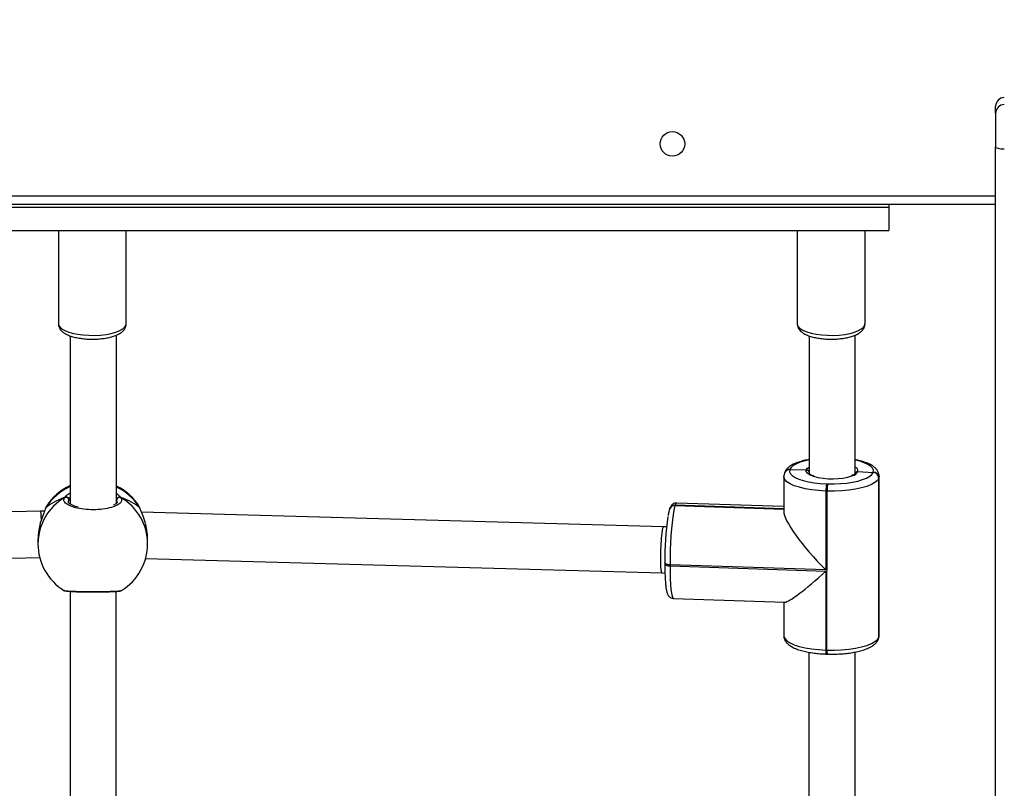
# Model space of a CAD drawing. Units: millimetres. Extents: x -496 to 1418, y 40 to 1357.
# Drawn here: x 485 to 519, y 737 to 764 of the extents above; entities that cross this region are included whole.
import ezdxf

# ---------------------------------------------------------------- set-up
doc = ezdxf.new("R2010")
doc.units = ezdxf.units.MM
doc.header["$PDSIZE"] = -1
doc.layers.add('VP-DIM', color=7, linetype='Continuous')
doc.layers.add('VP-EQ', color=7, linetype='Continuous', true_color=0x8a3492)
doc.dimstyles.get("Standard").update_dxf_attribs({"dimtxt": 14, "dimasz": 20, "dimexe": 20, "dimexo": 50, "dimgap": 20, "dimtad": 0, "dimdec": 0, "dimzin": 0, "dimdsep": 46, "dimtxsty": 'Standard', "dimcen": -0.09, "dimadec": 0, "dimazin": 0, "dimtfac": 1, "dimtdec": 4, "dimtofl": 0, "dimtmove": 0, "dimatfit": 3, "dimfxl": 70, "dimfxlon": 1, "dimtolj": 1, "dimtzin": 0, "dimarcsym": 0})

# ---------------------------------------------------------------- blocks, each defined once
blk = doc.blocks.new('*D49')
at = {"layer": 'Defpoints', "color": 0}
for p in [(1038.067, 1223.752), (217.457, 469.74), (1038.067, 466.667)]:
    blk.add_point(p, dxfattribs=at)
at = {"layer": 'VP-DIM', "color": 0, "lineweight": -2}
for p, q in [((217.457, 1153.752), (217.457, 1243.752)), ((1038.067, 1153.752), (1038.067, 1243.752)), ((237.457, 1223.752), (581.199, 1223.752)), ((1018.067, 1223.752), (658.532, 1223.752))]:
    blk.add_line(p, q, dxfattribs=at)
at = {"layer": 'VP-DIM', "color": 0}
for points in [[(237.457, 1227.085), (237.457, 1220.419), (217.457, 1223.752)], [(1018.067, 1220.419), (1018.067, 1227.085), (1038.067, 1223.752)]]:
    blk.add_solid(points, dxfattribs=at)
at = {"layer": 'VP-DIM', "color": 0, "insert": (619.866, 1223.752), "char_height": 14, "attachment_point": 5}
blk.add_mtext('\\A1;825', dxfattribs=at)
blk = doc.blocks.new('*D53')
at = {"layer": 'Defpoints', "color": 0}
for p in [(1190.267, 1337.426), (1190.267, 466.169), (65.257, 424.682)]:
    blk.add_point(p, dxfattribs=at)
at = {"layer": 'VP-DIM', "color": 0, "lineweight": -2}
for p, q in [((65.257, 1267.426), (65.257, 1357.426)), ((1190.267, 1267.426), (1190.267, 1357.426)), ((85.257, 1337.426), (578.539, 1337.426)), ((1170.267, 1337.426), (660.539, 1337.426))]:
    blk.add_line(p, q, dxfattribs=at)
at = {"layer": 'VP-DIM', "color": 0}
for points in [[(85.257, 1340.759), (85.257, 1334.092), (65.257, 1337.426)], [(1170.267, 1334.092), (1170.267, 1340.759), (1190.267, 1337.426)]]:
    blk.add_solid(points, dxfattribs=at)
at = {"layer": 'VP-DIM', "color": 0, "insert": (619.539, 1337.426), "char_height": 14, "attachment_point": 5}
blk.add_mtext('\\A1;1125', dxfattribs=at)
blk = doc.blocks.new('*D54')
at = {"layer": 'Defpoints', "color": 0}
for p in [(512.592, 1170.292), (450.529, 40.318), (1397.561, 40.318)]:
    blk.add_point(p, dxfattribs=at)
at = {"layer": 'VP-DIM', "color": 0, "lineweight": -2}
for p, q in [((1327.561, 1170.292), (1417.561, 1170.292)), ((1397.561, 1150.292), (1397.561, 643.494)), ((1397.561, 60.318), (1397.561, 563.827)), ((1327.561, 40.318), (1417.561, 40.318))]:
    blk.add_line(p, q, dxfattribs=at)
at = {"layer": 'VP-DIM', "color": 0}
for points in [[(1400.894, 1150.292), (1394.227, 1150.292), (1397.561, 1170.292)], [(1394.227, 60.318), (1400.894, 60.318), (1397.561, 40.318)]]:
    blk.add_solid(points, dxfattribs=at)
at = {"layer": 'VP-DIM', "color": 0, "insert": (1397.561, 603.66), "char_height": 14, "attachment_point": 5, "rotation": 90}
blk.add_mtext('\\A1;1130', dxfattribs=at)
blk = doc.blocks.new('RC1506_')
at = {"color": 0, "linetype": 'Continuous', "lineweight": 25}
for p, q in [((518.867, 760.831), (518.867, 761.07)), ((518.867, 760.831), (518.867, 759.667)), ((518.867, 680.511), (518.867, 759.667)), ((456.267, 757.967), (518.867, 757.967)), ((518.867, 757.667), (456.267, 757.667)), ((459.967, 757.567), (515.167, 757.567)), ((515.167, 757.667), (515.167, 757.567)), ((515.167, 757.567), (515.167, 756.767)), ((459.967, 756.767), (515.167, 756.767)), ((486.392, 756.767), (486.392, 753.528)), ((488.742, 753.528), (488.742, 756.767)), ((511.992, 756.767), (511.992, 753.528)), ((514.342, 753.528), (514.342, 756.767)), ((486.804, 753.109), (486.8, 747.276)), ((488.4, 747.3), (488.404, 753.135)), ((512.404, 753.109), (512.401, 748.338)), ((514.001, 748.34), (514.004, 753.135)), ((511.527, 748.233), (511.526, 747.036)), ((511.548, 748.35), (511.546, 748.344)), ((511.55, 748.356), (511.548, 748.35)), ((511.737, 748.475), (511.735, 748.469)), ((511.739, 748.482), (511.737, 748.475)), ((511.737, 748.475), (512.306, 748.462)), ((514.001, 748.34), (514.001, 748.34)), ((514.095, 748.401), (514.619, 748.373)), ((514.619, 748.373), (514.623, 748.386)), ((514.818, 748.177), (514.814, 742.661)), ((514.822, 748.189), (514.818, 748.177)), ((514.819, 742.674), (514.822, 748.189)), ((514.831, 748.241), (514.822, 748.189)), ((514.828, 742.727), (514.831, 748.242)), ((513.007, 747.982), (513.046, 747.981)), ((488.45, 747.499), (488.4, 747.486)), ((512.985, 747.73), (512.984, 744.992)), ((513.025, 747.729), (512.985, 747.73)), ((513.022, 742.214), (513.025, 747.729)), ((485.953, 747.144), (485.944, 747.123)), ((485.944, 747.125), (485.953, 747.144)), ((485.978, 747.198), (485.953, 747.144)), ((485.981, 747.203), (485.978, 747.198)), ((486.806, 747.47), (486.757, 747.411)), ((488.424, 747.338), (488.411, 747.41)), ((489.196, 747.173), (489.186, 747.191)), ((489.214, 747.142), (489.196, 747.173)), ((489.223, 747.123), (489.214, 747.142)), ((507.759, 747.229), (507.756, 747.223)), ((507.756, 747.223), (511.526, 747.097)), ((507.761, 747.235), (507.759, 747.229)), ((511.526, 747.104), (507.759, 747.229)), ((511.526, 747.11), (507.761, 747.235)), ((511.526, 747.191), (507.814, 747.314)), ((485.775, 747.027), (467.718, 746.622)), ((485.907, 747.026), (485.775, 747.027)), ((485.943, 747.124), (485.943, 747.123)), ((489.223, 747.122), (489.223, 747.123)), ((489.224, 747.121), (489.223, 747.123)), ((507.355, 746.489), (489.269, 747)), ((507.569, 747.104), (507.567, 747.097)), ((507.571, 747.11), (507.569, 747.104)), ((507.465, 746.485), (507.355, 746.489)), ((485.683, 746.046), (485.683, 745.898)), ((489.483, 745.9), (489.483, 746.047)), ((467.75, 745.022), (485.743, 745.426)), ((489.415, 745.395), (507.302, 744.89)), ((507.405, 745.233), (507.406, 745.239)), ((507.405, 745.233), (507.405, 745.195)), ((507.584, 745.171), (507.584, 745.133)), ((512.984, 744.992), (507.584, 745.171)), ((507.584, 745.133), (512.984, 744.954)), ((507.302, 744.89), (507.409, 744.886)), ((512.984, 744.954), (512.982, 742.215)), ((486.799, 744.248), (486.794, 735.901)), ((488.394, 735.904), (488.399, 744.25)), ((488.568, 744.282), (488.572, 744.283)), ((507.701, 744.006), (511.561, 743.877)), ((511.524, 743.879), (511.524, 742.718)), ((514.819, 742.674), (514.828, 742.727)), ((514.805, 742.603), (514.809, 742.616)), ((514.814, 742.661), (514.819, 742.674)), ((512.397, 742.139), (512.394, 735.887)), ((512.982, 742.215), (513.022, 742.214)), ((512.997, 742.077), (513.036, 742.075)), ((513.994, 735.891), (513.997, 742.145))]:
    blk.add_line(p, q, dxfattribs=at)
at = {"color": 0, "linetype": 'Continuous', "lineweight": 25, "flags": 128}
for points in [[(519.167, 759.578), (519.108, 759.58), (519.052, 759.585), (519, 759.593), (518.955, 759.604), (518.917, 759.618), (518.89, 759.633), (518.873, 759.649), (518.867, 759.667)], [(486.392, 753.528), (486.394, 753.501), (486.426, 753.432)], [(486.426, 753.432), (486.492, 753.366), (486.591, 753.304), (486.72, 753.25), (486.874, 753.204), (487.049, 753.168), (487.24, 753.142), (487.441, 753.129), (487.646, 753.127), (487.848, 753.138), (488.042, 753.161), (488.221, 753.195), (488.381, 753.239), (488.516, 753.291), (488.622, 753.351), (488.695, 753.417), (488.735, 753.485), (488.742, 753.528)], [(511.992, 753.528), (511.994, 753.501), (512.026, 753.432)], [(512.026, 753.432), (512.092, 753.366), (512.191, 753.304), (512.32, 753.25), (512.474, 753.204), (512.649, 753.168), (512.84, 753.142), (513.041, 753.129), (513.246, 753.127), (513.448, 753.138), (513.642, 753.161), (513.821, 753.195), (513.981, 753.239), (514.116, 753.291), (514.222, 753.351), (514.295, 753.417), (514.335, 753.485), (514.342, 753.528)], [(512.401, 748.81), (512.262, 748.779), (512.099, 748.731), (511.963, 748.676), (511.855, 748.615), (511.78, 748.55), (511.739, 748.482)], [(512.306, 748.462), (512.345, 748.519), (512.401, 748.561)], [(514.623, 748.386), (514.629, 748.455), (514.6, 748.524), (514.536, 748.591), (514.44, 748.653), (514.313, 748.711), (514.159, 748.761), (514.001, 748.799)], [(512.985, 747.73), (512.734, 747.745), (512.493, 747.771), (512.268, 747.809), (512.065, 747.858), (511.889, 747.915), (511.745, 747.981), (511.635, 748.052), (511.562, 748.128), (511.529, 748.207), (511.527, 748.233)], [(511.735, 748.469), (511.729, 748.4), (511.758, 748.331), (511.822, 748.264), (511.918, 748.202), (512.045, 748.144), (512.199, 748.094), (512.377, 748.051), (512.574, 748.018), (512.786, 747.995), (513.007, 747.982)], [(512.545, 748.242), (512.532, 748.247), (512.422, 748.294), (512.345, 748.347), (512.306, 748.404), (512.306, 748.462)], [(514.818, 748.177), (514.771, 748.099), (514.685, 748.024), (514.563, 747.955), (514.407, 747.892), (514.222, 747.838), (514.011, 747.793), (513.78, 747.759), (513.534, 747.737), (513.281, 747.727), (513.025, 747.729)], [(513.046, 747.981), (513.271, 747.979), (513.493, 747.987), (513.708, 748.007), (513.911, 748.037), (514.096, 748.076), (514.259, 748.124), (514.396, 748.179), (514.503, 748.24), (514.578, 748.305), (514.619, 748.373)], [(507.756, 747.223), (507.73, 747.125), (507.703, 746.992), (507.678, 746.826), (507.655, 746.632), (507.635, 746.414), (507.617, 746.178), (507.603, 745.93), (507.593, 745.675), (507.586, 745.42), (507.584, 745.171)], [(507.814, 747.314), (507.814, 747.314), (507.787, 747.295), (507.761, 747.235)], [(507.584, 745.171), (507.546, 745.174), (507.509, 745.179), (507.477, 745.185), (507.45, 745.194), (507.428, 745.204), (507.413, 745.215), (507.406, 745.227), (507.405, 745.233)], [(507.405, 745.195), (507.406, 745.189), (507.413, 745.177), (507.428, 745.166), (507.449, 745.156), (507.477, 745.147), (507.509, 745.141), (507.546, 745.136), (507.584, 745.133)], [(507.584, 745.133), (507.586, 744.897), (507.592, 744.679), (507.602, 744.484), (507.616, 744.318), (507.634, 744.184), (507.654, 744.086), (507.677, 744.026), (507.701, 744.006)], [(511.524, 742.718), (511.526, 742.691), (511.559, 742.613), (511.632, 742.537), (511.742, 742.465), (511.886, 742.4), (512.062, 742.343), (512.265, 742.294), (512.49, 742.256), (512.731, 742.23), (512.982, 742.215)], [(513.022, 742.214), (513.278, 742.211), (513.531, 742.222), (513.777, 742.244), (514.008, 742.278), (514.218, 742.322), (514.404, 742.377), (514.56, 742.439), (514.682, 742.509), (514.768, 742.584), (514.814, 742.661)], [(514.805, 742.603), (514.811, 742.624), (514.814, 742.661)], [(514.805, 742.603), (514.811, 742.624), (514.814, 742.661)], [(514.809, 742.616), (514.815, 742.637), (514.819, 742.674)]]:
    blk.add_lwpolyline(points, dxfattribs=at)
at = {"color": 0, "linetype": 'Continuous', "lineweight": 25}
blk.add_circle((507.667, 759.767), 0.425, dxfattribs=at)
for centre, radius, start, end in [((519.167, 761.07), 0.3, 90, 180), ((519.167, 761.07), 0.3, 89.9896, 179.9853), ((519.167, 760.831), 0.3, 89.9896, 179.9876), ((513.953, 748.424), 0.144, 350.853, 70.4886), ((511.725, 748.279), 0.191, 87.0267, 160.0081), ((511.726, 748.286), 0.189, 86.7012, 160.357), ((511.727, 748.285), 0.191, 87.0292, 160.029), ((511.728, 748.292), 0.189, 86.6945, 160.3252), ((513.197, 750.471), 2.322, 253.7011, 288.0077), ((513.824, 748.569), 0.319, 286.584, 328.3251), ((514.615, 748.171), 0.202, 1.563, 89.0102), ((514.62, 748.183), 0.202, 1.5622, 89.0145), ((487.564, 746.157), 1.889, 113.8258, 148.5028), ((487.583, 746.185), 1.9, 114.307, 147.562), ((487.583, 746.185), 1.9, 32.0766, 64.5023), ((487.601, 746.156), 1.89, 31.4439, 64.979), ((514.127, 747.761), 1.142, 168.8472, 181.5433), ((514.167, 747.76), 1.142, 168.8456, 181.545), ((487.541, 745.893), 1.858, 120.127, 179.8371), ((486.653, 747.406), 0.104, 2.8301, 115.4742), ((488.515, 747.405), 0.104, 64.4691, 177.1004), ((487.625, 745.893), 1.858, 0.2026, 59.8108), ((507.745, 747.034), 0.189, 86.6808, 160.7757), ((507.748, 747.04), 0.189, 86.695, 160.3632), ((507.749, 747.038), 0.191, 87.0292, 160.029), ((507.75, 747.046), 0.189, 86.6927, 160.3622), ((517.695, 745.365), 10.289, 171.712, 180.6982), ((487.583, 745.899), 1.9, 180.0203, 238.342), ((487.583, 745.899), 1.9, 301.4818, 0.0203), ((513.218, 742.17), 0.24, 169.1271, 202.7534), ((513.36, 742.179), 0.339, 174.1108, 197.7648)]:
    blk.add_arc(centre, radius, start, end, dxfattribs=at)
for centre, major_axis, ratio, start_param, end_param in [((487.583, 746.612), (-1.9, 0), 0.544277, 5.250974, 5.743415), ((487.583, 746.612), (-1.9, 0), 0.544277, 5.250974, 5.743415), ((487.583, 746.612), (-1.9, 0), 0.544277, 3.680178, 4.172618), ((487.583, 746.612), (-1.9, 0), 0.544277, 3.680178, 4.172618), ((485.782, 746.227), (-0.007, 0.8), 0.044321, 5.419478, 6.28381), ((513.155, 745.493), (-1.593, 1.648), 0.207088, 0.210792, 1.676329), ((507.329, 745.69), (0.026, 0.8), 0.089963, 6.282762, 9.424355), ((513.155, 745.455), (-1.622, -1.568), 0.109447, 0.105533, 1.360004)]:
    blk.add_ellipse(centre, major_axis=major_axis, ratio=ratio, start_param=start_param, end_param=end_param, dxfattribs=at)
for points, knots in [([(486.395, 753.531), (486.394, 753.521), (486.39, 753.478), (486.412, 753.406), (486.443, 753.355), (486.458, 753.332)], [0, 0, 0, 0, 0.142029, 0.594089, 1, 1, 1, 1]), ([(486.458, 753.332), (486.474, 753.312), (486.512, 753.264), (486.595, 753.202), (486.71, 753.14), (486.853, 753.087), (487.018, 753.046), (487.194, 753.016), (487.378, 752.999), (487.566, 752.993), (487.754, 752.999), (487.936, 753.016), (488.11, 753.044), (488.271, 753.084), (488.416, 753.137), (488.538, 753.2), (488.631, 753.273), (488.696, 753.355), (488.735, 753.439), (488.738, 753.497), (488.739, 753.522)], [0, 0, 0, 0, 0.035207, 0.08755, 0.14687, 0.210834, 0.273193, 0.333967, 0.393813, 0.453202, 0.512473, 0.571867, 0.631645, 0.692217, 0.754215, 0.818683, 0.874912, 0.922602, 0.966307, 1, 1, 1, 1]), ([(511.995, 753.531), (511.994, 753.521), (511.99, 753.478), (512.012, 753.406), (512.043, 753.355), (512.058, 753.332)], [0, 0, 0, 0, 0.1420295, 0.5940895, 1, 1, 1, 1]), ([(512.058, 753.332), (512.074, 753.312), (512.112, 753.264), (512.195, 753.202), (512.31, 753.14), (512.453, 753.087), (512.618, 753.046), (512.794, 753.016), (512.978, 752.999), (513.166, 752.993), (513.354, 752.999), (513.536, 753.016), (513.71, 753.044), (513.871, 753.084), (514.016, 753.137), (514.138, 753.2), (514.231, 753.273), (514.296, 753.355), (514.335, 753.439), (514.338, 753.497), (514.339, 753.522)], [0, 0, 0, 0, 0.035208, 0.08755, 0.14687, 0.210833, 0.273193, 0.333968, 0.393813, 0.453202, 0.512473, 0.571865, 0.631644, 0.692216, 0.754215, 0.818682, 0.874911, 0.922602, 0.966307, 1, 1, 1, 1]), ([(512.401, 748.822), (512.386, 748.819), (512.303, 748.806), (512.167, 748.772), (511.998, 748.72), (511.848, 748.656), (511.725, 748.584), (511.634, 748.502), (511.578, 748.426), (511.557, 748.375), (511.55, 748.356)], [0, 0, 0, 0, 0.035768, 0.190302, 0.347021, 0.507312, 0.673243, 0.813922, 0.93206, 1, 1, 1, 1]), ([(514.828, 748.24), (514.827, 748.266), (514.827, 748.326), (514.79, 748.413), (514.731, 748.496), (514.647, 748.572), (514.536, 748.643), (514.393, 748.707), (514.223, 748.762), (514.09, 748.797), (514.012, 748.811), (514.001, 748.812)], [0, 0, 0, 0, 0.076996, 0.179035, 0.283977, 0.40087, 0.536104, 0.685125, 0.833306, 0.977717, 1, 1, 1, 1]), ([(511.546, 748.344), (511.537, 748.317), (511.525, 748.281), (511.529, 748.244), (511.53, 748.234)], [0, 0, 0, 0, 0.747121, 1, 1, 1, 1]), ([(512.401, 748.389), (512.401, 748.392), (512.399, 748.404), (512.385, 748.425), (512.36, 748.448), (512.332, 748.46), (512.313, 748.461), (512.306, 748.462)], [0, 0, 0, 0, 0.054477, 0.312759, 0.571116, 0.829557, 1, 1, 1, 1]), ([(512.306, 748.462), (512.317, 748.461), (512.339, 748.458), (512.369, 748.441), (512.391, 748.418), (512.398, 748.399), (512.401, 748.39)], [0, 0, 0, 0, 0.260105, 0.520437, 0.780684, 1, 1, 1, 1]), ([(512.576, 748.244), (512.551, 748.252), (512.494, 748.272), (512.436, 748.305), (512.403, 748.335), (512.402, 748.339), (512.401, 748.341)], [0, 0, 0, 0, 0.214367, 0.494029, 0.761362, 1, 1, 1, 1]), ([(514.001, 748.34), (514.001, 748.34), (514.001, 748.339), (513.987, 748.32), (513.946, 748.291), (513.899, 748.271), (513.877, 748.261)], [0, 0, 0, 0, 0.1456522, 0.4338207, 0.7382354, 1, 1, 1, 1]), ([(514.095, 748.401), (514.084, 748.401), (514.062, 748.4), (514.033, 748.385), (514.011, 748.364), (514.005, 748.347), (514.002, 748.34)], [0, 0, 0, 0, 0.267786, 0.535857, 0.803835, 1, 1, 1, 1]), ([(514.002, 748.34), (514.002, 748.341), (514.004, 748.352), (514.017, 748.371), (514.042, 748.391), (514.07, 748.401), (514.088, 748.401), (514.095, 748.401)], [0, 0, 0, 0, 0.021253, 0.287982, 0.555003, 0.822471, 1, 1, 1, 1]), ([(488.559, 747.499), (488.575, 747.461), (488.605, 747.386), (488.504, 747.273), (488.305, 747.177), (488.021, 747.108), (487.691, 747.076), (487.351, 747.084), (487.038, 747.129), (486.785, 747.208), (486.62, 747.309), (486.564, 747.412), (486.596, 747.474), (486.608, 747.5)], [0, 0, 0, 0, 0.094785, 0.189567, 0.284314, 0.378379, 0.471355, 0.563382, 0.655123, 0.747394, 0.840701, 0.935009, 1, 1, 1, 1]), ([(486.608, 747.5), (486.641, 747.541), (486.682, 747.593), (486.779, 747.651), (486.801, 747.663)], [0, 0, 0, 0, 0.77448, 1, 1, 1, 1]), ([(486.717, 747.5), (486.707, 747.505), (486.686, 747.515), (486.651, 747.516), (486.625, 747.509), (486.611, 747.502), (486.608, 747.5)], [0, 0, 0, 0, 0.299169, 0.597936, 0.90612, 1, 1, 1, 1]), ([(486.608, 747.5), (486.619, 747.505), (486.641, 747.515), (486.678, 747.516), (486.704, 747.508), (486.716, 747.501), (486.717, 747.5)], [0, 0, 0, 0, 0.31586, 0.631862, 0.943349, 1, 1, 1, 1]), ([(486.806, 747.47), (486.789, 747.478), (486.766, 747.489), (486.727, 747.498), (486.717, 747.5)], [0, 0, 0, 0, 0.737101, 1, 1, 1, 1]), ([(486.717, 747.5), (486.737, 747.495), (486.774, 747.486), (486.796, 747.475), (486.806, 747.47)], [0, 0, 0, 0, 0.538611, 1, 1, 1, 1]), ([(488.4, 747.484), (488.407, 747.487), (488.419, 747.493), (488.44, 747.497), (488.45, 747.499)], [0, 0, 0, 0, 0.490957, 1, 1, 1, 1]), ([(488.401, 747.645), (488.43, 747.623), (488.49, 747.577), (488.537, 747.528), (488.556, 747.504), (488.559, 747.499)], [0, 0, 0, 0, 0.419658, 0.881606, 1, 1, 1, 1]), ([(488.559, 747.499), (488.548, 747.504), (488.526, 747.514), (488.49, 747.515), (488.464, 747.507), (488.452, 747.5), (488.45, 747.499)], [0, 0, 0, 0, 0.315864, 0.631885, 0.943376, 1, 1, 1, 1]), ([(488.45, 747.499), (488.461, 747.504), (488.481, 747.514), (488.517, 747.515), (488.543, 747.508), (488.556, 747.501), (488.559, 747.499)], [0, 0, 0, 0, 0.29915, 0.597958, 0.906139, 1, 1, 1, 1]), ([(485.953, 747.144), (485.931, 747.088), (485.887, 746.976), (485.784, 746.703), (485.7, 746.383), (485.689, 746.154), (485.684, 746.046)], [0, 0, 0, 0, 0.243421, 0.489962, 0.757764, 1, 1, 1, 1]), ([(485.977, 747.199), (485.975, 747.197), (485.96, 747.176), (485.952, 747.154), (485.944, 747.126), (485.944, 747.125)], [0, 0, 0, 0, 0.1070121, 0.9689754, 1, 1, 1, 1]), ([(486.757, 747.411), (486.74, 747.388), (486.723, 747.365), (486.734, 747.342), (486.734, 747.342)], [0, 0, 0, 0, 0.989621, 1, 1, 1, 1]), ([(487.072, 747.174), (487.041, 747.182), (486.966, 747.2), (486.873, 747.235), (486.795, 747.277), (486.748, 747.314), (486.733, 747.339), (486.734, 747.341), (486.734, 747.342)], [0, 0, 0, 0, 0.130881, 0.317358, 0.498372, 0.676875, 0.846838, 1, 1, 1, 1]), ([(488.433, 747.34), (488.434, 747.339), (488.434, 747.337), (488.414, 747.308), (488.37, 747.273), (488.321, 747.25), (488.299, 747.24)], [0, 0, 0, 0, 0.264488, 0.518179, 0.784885, 1, 1, 1, 1]), ([(489.222, 747.121), (489.219, 747.133), (489.213, 747.154), (489.204, 747.169), (489.201, 747.175)], [0, 0, 0, 0, 0.6047676, 1, 1, 1, 1]), ([(489.222, 747.121), (489.221, 747.126), (489.219, 747.133), (489.215, 747.14), (489.214, 747.142)], [0, 0, 0, 0, 0.649438, 1, 1, 1, 1]), ([(489.482, 746.047), (489.482, 746.052), (489.491, 746.151), (489.46, 746.367), (489.395, 746.661), (489.316, 746.882), (489.256, 747.032), (489.227, 747.104), (489.216, 747.136), (489.214, 747.142)], [0, 0, 0, 0, 0.010784, 0.237807, 0.46258, 0.705727, 0.833975, 0.966595, 1, 1, 1, 1]), ([(507.815, 747.311), (507.804, 747.312), (507.767, 747.316), (507.709, 747.294), (507.656, 747.257), (507.62, 747.214), (507.592, 747.166), (507.579, 747.131), (507.571, 747.11)], [0, 0, 0, 0, 0.069802, 0.232909, 0.382034, 0.537348, 0.720555, 1, 1, 1, 1]), ([(507.567, 747.097), (507.562, 747.081), (507.547, 747.033), (507.53, 746.963), (507.519, 746.896), (507.515, 746.876)], [0, 0, 0, 0, 0.265146, 0.778925, 1, 1, 1, 1]), ([(507.405, 745.195), (507.405, 745.159), (507.405, 745.056), (507.408, 744.892), (507.415, 744.713), (507.425, 744.552), (507.439, 744.411), (507.456, 744.291), (507.477, 744.205), (507.502, 744.14), (507.535, 744.087), (507.584, 744.041), (507.644, 744.01), (507.685, 744.01), (507.7, 744.009)], [0, 0, 0, 0, 0.058325, 0.169708, 0.281491, 0.393965, 0.507744, 0.624276, 0.748194, 0.82374, 0.875864, 0.92381, 0.971858, 1, 1, 1, 1]), ([(486.587, 744.284), (486.586, 744.283), (486.577, 744.277), (486.668, 744.267), (486.859, 744.256), (487.145, 744.249), (487.475, 744.246), (487.815, 744.246), (488.129, 744.25), (488.379, 744.259), (488.538, 744.269), (488.559, 744.278), (488.568, 744.282)], [0, 0, 0, 0, 0.010666, 0.126187, 0.241664, 0.35631, 0.469629, 0.581791, 0.693604, 0.806063, 0.919786, 1, 1, 1, 1]), ([(486.586, 744.282), (486.589, 744.281), (486.6, 744.274), (486.618, 744.269), (486.651, 744.261), (486.706, 744.255), (486.802, 744.248), (486.918, 744.242), (487.058, 744.238), (487.212, 744.235), (487.379, 744.234), (487.552, 744.233), (487.725, 744.233), (487.894, 744.234), (488.052, 744.237), (488.196, 744.24), (488.321, 744.245), (488.421, 744.25), (488.502, 744.26), (488.533, 744.26), (488.565, 744.275), (488.57, 744.277)], [0, 0, 0, 0, 0.0055411, 0.0240895, 0.0556059, 0.1251276, 0.1852324, 0.2485883, 0.3101367, 0.3714406, 0.4320526, 0.4927494, 0.5530951, 0.6137157, 0.6741935, 0.7351843, 0.7961304, 0.8581161, 0.9206034, 0.9874633, 1, 1, 1, 1]), ([(511.527, 742.717), (511.527, 742.692), (511.528, 742.633), (511.565, 742.547), (511.624, 742.463), (511.707, 742.388), (511.819, 742.317), (511.962, 742.252), (512.131, 742.196), (512.318, 742.151), (512.519, 742.116), (512.726, 742.092), (512.888, 742.081), (512.977, 742.077), (512.997, 742.077)], [0, 0, 0, 0, 0.0527342, 0.1242402, 0.1977807, 0.2796945, 0.3744628, 0.4788938, 0.5827352, 0.6839349, 0.7833157, 0.8816042, 0.973926, 1, 1, 1, 1]), ([(514.809, 742.616), (514.818, 742.642), (514.829, 742.679), (514.825, 742.717), (514.824, 742.727)], [0, 0, 0, 0, 0.73577, 1, 1, 1, 1]), ([(513.036, 742.075), (513.075, 742.074), (513.187, 742.071), (513.374, 742.074), (513.592, 742.088), (513.803, 742.111), (514.003, 742.144), (514.188, 742.187), (514.357, 742.239), (514.507, 742.303), (514.629, 742.376), (514.72, 742.457), (514.777, 742.533), (514.797, 742.585), (514.805, 742.603)], [0, 0, 0, 0, 0.048308, 0.140147, 0.232104, 0.324281, 0.416926, 0.510373, 0.605141, 0.702067, 0.802407, 0.887478, 0.958914, 1, 1, 1, 1])]:
    blk.add_open_spline(points, degree=3, knots=knots, dxfattribs=at)
blk = doc.blocks.new('RC1506_2D')
at = {"layer": 'VP-EQ', "color": 0}
blk.add_blockref('RC1506_', (0, 0), dxfattribs=at)

msp = doc.modelspace()

# ---------------------------------------------------------------- block references
at = {"layer": 'VP-EQ', "color": 0}
msp.add_blockref('RC1506_2D', (0, 0), dxfattribs=at)

# ---------------------------------------------------------------- dimensions: what is measured, and where the dimension line sits
at = {"layer": 'VP-DIM', "color": 0}
dim = msp.add_linear_dim(base=(1190.267, 1337.426), p1=(65.257, 424.682), p2=(1190.267, 466.169), dimstyle='Standard', dxfattribs=at)
dim.commit()
dim.dimension.update_dxf_attribs({"geometry": '*D53', "text_midpoint": (619.539, 1337.426), "dimtype": 160})
dim = msp.add_linear_dim(base=(1038.067, 1223.752), p1=(217.457, 469.74), p2=(1038.067, 466.667), text='825', dimstyle='Standard', dxfattribs=at)
dim.commit()
dim.dimension.update_dxf_attribs({"geometry": '*D49', "text_midpoint": (619.866, 1223.752), "dimtype": 160})
dim = msp.add_linear_dim(base=(1397.561, 40.318), p1=(512.592, 1170.292), p2=(450.529, 40.318), angle=90, dimstyle='Standard', dxfattribs=at)
dim.commit()
dim.dimension.update_dxf_attribs({"geometry": '*D54', "text_midpoint": (1397.561, 603.66), "dimtype": 160})

doc.saveas('drawing.dxf')
